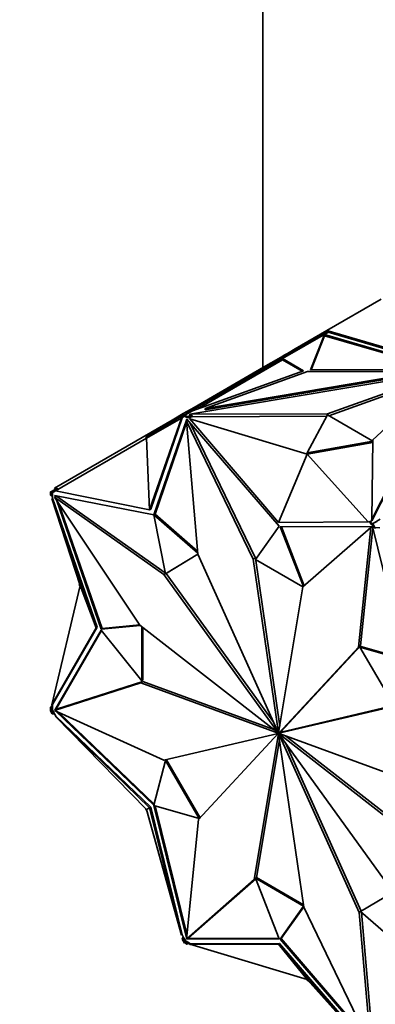
# Model space of a CAD drawing. Units: millimetres. Extents: x 0 to 744, y 0 to 1164.
# Drawn here: x 83 to 107, y 162 to 229 of the extents above; entities that cross this region are included whole.
import ezdxf
from ezdxf import colors
from ezdxf.entities.mleader import LeaderData, LeaderLine
from ezdxf.math import Vec2, Vec3

# ---------------------------------------------------------------- set-up
doc = ezdxf.new("R2010")
doc.units = ezdxf.units.MM
doc.layers.add('DV6_Défaut', color=7, linetype='Continuous')
doc.layers.add('Défaut', color=7, linetype='Continuous')

# ---------------------------------------------------------------- blocks, each defined once
blk = doc.blocks.new('_DOT')
at = {"color": 0}
blk.add_line((0, 0), (-1, 0), dxfattribs=at)
at = {"color": 0, "const_width": 0.333}
blk.add_lwpolyline([(-0.1665, 0, 1), (0.1665, 0, 1)], format="xyb", close=True, dxfattribs=at)
blk = doc.blocks.new('SE5')
at = {"layer": 'DV6_Défaut', "color": 7, "linetype": 'Continuous', "lineweight": 35}
for p, q in [((99.169, 205.417), (99.169, 277.993)), ((107.188, 210.047), (103.505, 207.92)), ((103.57, 207.842), (100.477, 206.057)), ((103.576, 207.798), (100.499, 206.022)), ((103.505, 207.92), (101.366, 206.685)), ((103.356, 207.65), (102.401, 205.265)), ((103.356, 207.568), (102.434, 205.265)), ((103.356, 207.628), (103.349, 207.6)), ((103.349, 207.6), (103.35, 207.6)), ((103.368, 207.61), (103.35, 207.6)), ((111.398, 205.307), (103.356, 207.65)), ((103.356, 207.65), (103.356, 207.628)), ((103.37, 207.612), (103.356, 207.628)), ((103.356, 207.603), (103.356, 207.568)), ((111.184, 205.288), (103.356, 207.568)), ((103.368, 207.61), (103.37, 207.612)), ((111.032, 205.728), (103.505, 207.92)), ((103.505, 207.92), (103.505, 207.92)), ((103.505, 207.92), (103.544, 207.828)), ((103.505, 207.92), (103.505, 207.92)), ((103.57, 207.842), (103.595, 207.813)), ((103.595, 207.813), (103.574, 207.8)), ((103.574, 207.8), (103.576, 207.798)), ((103.574, 207.8), (103.575, 207.798)), ((111.032, 205.646), (103.595, 207.813)), ((100.399, 206.128), (100.66, 206.278)), ((100.835, 206.379), (100.66, 206.278)), ((100.71, 206.192), (100.66, 206.278)), ((101.366, 206.685), (100.835, 206.379)), ((100.885, 206.292), (100.835, 206.379)), ((101.416, 206.599), (101.366, 206.685)), ((100.487, 205.947), (94.698, 202.605)), ((100.399, 206.128), (99.2, 205.435)), ((100.477, 206.057), (99.423, 205.448)), ((100.449, 206.041), (100.399, 206.128)), ((100.477, 206.057), (100.527, 205.97)), ((100.487, 205.947), (100.528, 205.971)), ((101.834, 205.17), (100.487, 205.947)), ((101.921, 205.201), (100.499, 206.022)), ((100.528, 205.971), (100.499, 206.022)), ((99.423, 205.448), (94.121, 202.387)), ((94.218, 202.248), (111.656, 205.189)), ((94.388, 202.493), (101.921, 205.201)), ((99.2, 205.435), (94.493, 202.717)), ((95.255, 202.642), (110.178, 205.159)), ((102.2, 205.138), (95.255, 202.642)), ((95.255, 202.56), (110.178, 205.077)), ((99.25, 205.349), (99.2, 205.435)), ((99.423, 205.448), (99.473, 205.362)), ((110.178, 205.159), (102.2, 205.138)), ((102.401, 205.265), (111.285, 205.288)), ((111.656, 205.189), (103.558, 202.283)), ((111.383, 204.927), (103.644, 202.151)), ((106.567, 195.118), (111.661, 205.186)), ((106.567, 195.036), (111.661, 205.104)), ((111.661, 205.186), (106.628, 200.51)), ((93.758, 202.293), (93.007, 201.86)), ((93.835, 202.222), (93.686, 202.136)), ((93.758, 202.293), (94.493, 202.717)), ((93.808, 202.207), (93.758, 202.293)), ((94.105, 202.378), (93.835, 202.222)), ((93.835, 202.222), (93.885, 202.135)), ((94.388, 202.493), (93.857, 202.187)), ((94.121, 202.387), (94.105, 202.378)), ((94.105, 202.378), (94.126, 202.342)), ((94.121, 202.387), (94.141, 202.351)), ((103.558, 202.283), (94.218, 202.248)), ((94.218, 202.166), (94.218, 202.248)), ((94.543, 202.631), (94.493, 202.717)), ((95.255, 202.56), (95.255, 202.642)), ((103.558, 202.201), (103.558, 202.283)), ((93.007, 201.86), (85.026, 197.252)), ((91.219, 200.712), (93.686, 202.136)), ((91.269, 200.625), (93.642, 201.995)), ((91.48, 195.782), (93.642, 201.995)), ((91.551, 195.822), (93.679, 202.017)), ((94.003, 201.919), (91.775, 195.437)), ((93.981, 201.691), (91.846, 195.478)), ((93.057, 201.773), (93.007, 201.86)), ((93.642, 201.995), (93.679, 202.017)), ((93.679, 202.017), (93.736, 202.049)), ((93.686, 202.136), (93.736, 202.049)), ((93.845, 202.112), (93.736, 202.049)), ((93.845, 202.112), (93.886, 202.136)), ((93.998, 202.023), (93.845, 202.112)), ((93.998, 202.105), (93.857, 202.187)), ((93.886, 202.136), (93.857, 202.187)), ((94.065, 201.847), (93.972, 201.794)), ((94.757, 192.767), (93.972, 201.794)), ((93.972, 201.794), (98.515, 192.419)), ((94.364, 202.167), (93.998, 202.105)), ((93.998, 202.105), (93.998, 202.023)), ((94.108, 202.042), (93.998, 202.023)), ((100.269, 194.666), (94.003, 201.919)), ((94.043, 201.872), (94.027, 201.826)), ((94.364, 202.085), (94.108, 202.042)), ((94.108, 202.042), (94.25, 201.96)), ((94.206, 201.684), (98.657, 192.501)), ((94.25, 201.96), (94.213, 201.939)), ((100.23, 194.915), (94.213, 201.939)), ((102.169, 199.545), (94.213, 201.939)), ((94.364, 202.167), (94.218, 202.166)), ((94.364, 202.167), (94.364, 202.085)), ((103.514, 202.119), (94.364, 202.085)), ((103.558, 202.201), (102.169, 199.627)), ((106.627, 200.429), (103.558, 202.201)), ((91.269, 200.625), (85.085, 197.055)), ((91.219, 200.712), (91.269, 200.625)), ((91.269, 200.625), (91.48, 195.782)), ((102.169, 199.627), (106.627, 200.429)), ((102.169, 199.545), (106.626, 200.347)), ((106.628, 200.51), (106.567, 195.118)), ((102.169, 199.545), (100.23, 194.915)), ((102.169, 199.627), (102.169, 199.545)), ((102.169, 199.545), (106.314, 194.952)), ((84.874, 197.048), (84.725, 196.962)), ((84.725, 196.962), (84.775, 196.876)), ((84.744, 196.926), (84.744, 196.762)), ((84.744, 196.926), (84.773, 196.875)), ((84.744, 196.926), (84.746, 196.926)), ((84.773, 196.875), (84.815, 196.899)), ((84.924, 196.962), (84.815, 196.899)), ((84.815, 196.899), (84.815, 196.721)), ((84.815, 196.899), (84.815, 196.899)), ((85.2, 197.237), (84.874, 197.048)), ((84.874, 197.048), (84.924, 196.962)), ((84.886, 196.717), (84.886, 196.94)), ((85.022, 197.018), (84.924, 196.962)), ((85.022, 197.018), (85.085, 197.055)), ((85.076, 197.165), (85.026, 197.252)), ((91.48, 195.782), (85.085, 197.055)), ((85.2, 197.237), (85.25, 197.15)), ((84.744, 196.762), (84.815, 196.721)), ((84.815, 196.721), (84.886, 196.717)), ((84.848, 196.532), (84.886, 196.554)), ((87.855, 187.771), (84.848, 196.532)), ((86.754, 190.646), (84.848, 196.532)), ((84.886, 196.554), (84.886, 196.717)), ((87.926, 187.811), (84.886, 196.554)), ((85.168, 196.711), (85.027, 196.63)), ((92.452, 191.383), (85.027, 196.63)), ((85.027, 196.63), (90.817, 187.961)), ((91.772, 195.435), (85.044, 196.747)), ((85.044, 196.747), (85.076, 196.658)), ((85.135, 196.729), (85.146, 196.698)), ((85.149, 196.448), (88.193, 187.694)), ((92.534, 191.506), (85.168, 196.711)), ((85.326, 196.182), (88.264, 187.735)), ((91.551, 195.822), (91.48, 195.782)), ((92.547, 191.438), (91.772, 195.435)), ((91.775, 195.437), (91.846, 195.478)), ((91.775, 195.437), (94.751, 192.839)), ((91.846, 195.478), (94.741, 192.95)), ((100.23, 194.915), (106.314, 194.952)), ((106.314, 194.952), (106.351, 194.973)), ((106.351, 194.973), (106.461, 194.91)), ((106.461, 194.91), (106.567, 195.119)), ((106.603, 194.828), (106.461, 194.91)), ((106.461, 194.91), (106.461, 194.828)), ((106.567, 195.036), (106.567, 195.118)), ((106.603, 194.828), (107.134, 195.135)), ((106.625, 194.838), (106.895, 194.994)), ((98.67, 192.412), (100.269, 194.666)), ((106.598, 194.647), (100.332, 194.629)), ((100.332, 194.629), (101.913, 190.576)), ((100.419, 194.629), (101.978, 190.633)), ((106.488, 194.568), (101.876, 190.544)), ((105.656, 186.475), (106.488, 194.568)), ((105.798, 186.556), (106.62, 194.56)), ((106.615, 194.739), (106.461, 194.828)), ((106.602, 194.634), (106.488, 194.568)), ((106.603, 194.828), (106.573, 194.811)), ((106.573, 194.811), (106.615, 194.739)), ((106.625, 194.838), (106.575, 194.809)), ((106.615, 194.739), (106.575, 194.809)), ((108.826, 185.593), (106.598, 194.647)), ((106.615, 194.739), (106.615, 194.739)), ((106.724, 194.551), (106.615, 194.739)), ((106.774, 194.58), (106.625, 194.838)), ((106.774, 194.58), (106.724, 194.551)), ((106.822, 194.545), (106.724, 194.551)), ((107.1, 194.558), (106.774, 194.58)), ((94.758, 192.766), (92.547, 191.438)), ((94.758, 192.765), (92.618, 191.479)), ((100.209, 180.671), (94.757, 192.767)), ((98.657, 192.501), (98.515, 192.419)), ((98.515, 192.419), (100.223, 180.67)), ((98.657, 192.501), (100.312, 181.118)), ((101.887, 190.554), (98.67, 192.412)), ((92.593, 191.464), (92.452, 191.383)), ((100.201, 180.666), (92.452, 191.383)), ((92.547, 191.438), (92.618, 191.479)), ((92.593, 191.464), (92.593, 191.465)), ((99.898, 181.362), (92.593, 191.464)), ((86.754, 190.646), (84.848, 182.558)), ((86.683, 190.686), (86.725, 190.736)), ((86.683, 190.686), (86.754, 190.646)), ((86.754, 190.646), (87.855, 187.771)), ((101.876, 190.544), (100.236, 180.663)), ((87.855, 187.771), (84.848, 182.558)), ((84.886, 182.58), (87.926, 187.811)), ((88.193, 187.62), (85.044, 182.203)), ((88.22, 187.587), (85.115, 182.244)), ((87.926, 187.811), (87.855, 187.771)), ((88.193, 187.694), (90.842, 187.942)), ((88.193, 187.694), (88.264, 187.735)), ((90.945, 184.185), (88.193, 187.62)), ((88.264, 187.735), (90.809, 187.973)), ((90.817, 187.961), (100.195, 180.653)), ((90.945, 187.862), (90.945, 184.185)), ((91.015, 187.807), (91.015, 184.226)), ((100.25, 180.648), (105.656, 186.475)), ((100.391, 180.73), (105.798, 186.556)), ((105.798, 186.556), (105.656, 186.475)), ((105.752, 186.472), (105.823, 186.513)), ((108.053, 182.539), (105.752, 186.472)), ((105.752, 186.472), (108.826, 185.593)), ((105.823, 186.513), (108.81, 185.659)), ((90.945, 184.185), (91.015, 184.226)), ((85.027, 182.178), (90.874, 184.048)), ((85.168, 182.259), (91.015, 184.13)), ((91.015, 184.13), (90.874, 184.048)), ((90.874, 184.048), (100.195, 180.639)), ((91.015, 184.13), (99.907, 180.877)), ((84.725, 182.194), (84.775, 182.222)), ((84.725, 182.194), (84.874, 181.936)), ((84.886, 182.543), (84.744, 182.371)), ((84.744, 182.371), (84.815, 182.331)), ((84.744, 182.371), (84.744, 182.208)), ((84.773, 182.225), (84.744, 182.208)), ((84.815, 182.153), (84.773, 182.225)), ((84.886, 182.416), (84.815, 182.331)), ((84.815, 182.331), (84.815, 182.153)), ((84.886, 182.194), (84.815, 182.153)), ((84.862, 182.617), (84.836, 182.572)), ((84.85, 182.564), (84.836, 182.572)), ((84.886, 182.58), (84.848, 182.558)), ((84.886, 182.543), (84.854, 182.561)), ((84.886, 182.416), (84.886, 182.58)), ((84.886, 182.194), (84.886, 182.416)), ((85.022, 181.958), (84.886, 182.194)), ((85.168, 182.259), (85.027, 182.178)), ((85.044, 182.203), (85.115, 182.244)), ((85.044, 182.203), (85.054, 182.193)), ((85.115, 182.244), (85.125, 182.234)), ((100.259, 180.633), (108.008, 182.455)), ((100.4, 180.715), (108.149, 182.537)), ((84.815, 182.153), (84.815, 182.153)), ((84.815, 182.153), (84.924, 181.965)), ((84.874, 181.936), (84.924, 181.965)), ((84.874, 181.936), (85.041, 181.925)), ((84.924, 181.965), (85.022, 181.958)), ((85.122, 181.785), (85.022, 181.958)), ((92.452, 178.797), (85.027, 182.178)), ((85.085, 181.763), (85.122, 181.785)), ((91.48, 175.574), (85.085, 181.763)), ((91.269, 175.453), (85.085, 181.763)), ((85.111, 182.139), (91.772, 175.747)), ((91.551, 175.615), (85.122, 181.785)), ((85.326, 182.041), (91.794, 175.834)), ((100.201, 180.619), (92.452, 178.797)), ((100.21, 180.604), (94.804, 174.778)), ((98.583, 170.708), (100.224, 180.589)), ((98.734, 170.842), (100.29, 180.216)), ((100.238, 180.678), (100.195, 180.653)), ((100.236, 180.663), (100.195, 180.639)), ((100.342, 180.701), (100.201, 180.619)), ((100.21, 180.671), (100.201, 180.666)), ((100.259, 180.633), (100.21, 180.604)), ((100.239, 180.679), (100.223, 180.67)), ((100.265, 180.613), (100.224, 180.589)), ((100.265, 180.599), (100.236, 180.582)), ((101.944, 168.833), (100.236, 180.582)), ((100.391, 180.73), (100.25, 180.648)), ((100.259, 180.586), (100.25, 180.581)), ((100.25, 180.581), (105.703, 168.485)), ((100.4, 180.715), (100.259, 180.633)), ((100.259, 180.586), (108.008, 169.87)), ((109.586, 177.204), (100.265, 180.613)), ((100.28, 180.608), (100.265, 180.599)), ((109.642, 173.291), (100.265, 180.599)), ((109.656, 173.472), (100.694, 180.457)), ((100.703, 179.972), (105.844, 168.568)), ((91.772, 175.747), (92.548, 178.795)), ((92.548, 178.795), (92.618, 178.836)), ((92.548, 178.795), (94.849, 174.862)), ((92.618, 178.836), (94.92, 174.903)), ((91.269, 175.453), (91.48, 175.574)), ((91.551, 175.615), (91.48, 175.574)), ((91.48, 175.574), (93.642, 166.942)), ((93.679, 166.963), (91.551, 175.615)), ((94.849, 174.862), (91.775, 175.741)), ((91.775, 175.741), (93.981, 166.774)), ((91.862, 175.716), (94.005, 167.006)), ((91.219, 175.424), (91.246, 175.476)), ((91.219, 175.424), (91.269, 175.453)), ((91.278, 175.421), (91.219, 175.424)), ((91.269, 175.453), (93.642, 166.942)), ((94.849, 174.862), (94.919, 174.902)), ((94.804, 174.778), (93.972, 166.684)), ((98.67, 170.805), (98.74, 170.846)), ((98.74, 170.846), (101.919, 169.011)), ((93.972, 166.684), (98.583, 170.708)), ((94.113, 166.766), (98.688, 170.758)), ((98.685, 170.767), (98.583, 170.708)), ((100.269, 166.705), (98.67, 170.805)), ((98.67, 170.805), (101.931, 168.922)), ((105.798, 168.541), (108.009, 169.869)), ((101.931, 168.922), (100.332, 166.668)), ((101.939, 168.873), (100.403, 166.709)), ((106.488, 159.458), (101.944, 168.833)), ((105.799, 168.54), (105.703, 168.485)), ((105.703, 168.485), (106.488, 159.458)), ((108.826, 165.897), (105.798, 168.541)), ((105.85, 168.495), (106.629, 159.54)), ((93.679, 166.963), (93.642, 166.942)), ((93.779, 166.789), (93.679, 166.963)), ((93.76, 166.823), (93.686, 166.672)), ((93.686, 166.672), (93.736, 166.701)), ((93.686, 166.672), (93.835, 166.415)), ((93.779, 166.789), (93.736, 166.701)), ((93.736, 166.701), (93.845, 166.513)), ((93.915, 166.554), (93.779, 166.789)), ((93.835, 166.415), (93.885, 166.443)), ((93.845, 166.513), (93.915, 166.554)), ((93.845, 166.513), (93.998, 166.424)), ((93.886, 166.441), (93.845, 166.513)), ((93.845, 166.513), (93.845, 166.513)), ((93.857, 166.424), (93.886, 166.441)), ((93.857, 166.424), (93.998, 166.343)), ((94.108, 166.443), (93.915, 166.554)), ((94.113, 166.766), (93.972, 166.684)), ((93.998, 166.424), (94.108, 166.443)), ((93.998, 166.343), (93.998, 166.424)), ((93.998, 166.343), (94.217, 166.379)), ((93.999, 166.7), (94.003, 166.687)), ((94.003, 166.687), (94.073, 166.728)), ((94.003, 166.687), (100.269, 166.705)), ((94.07, 166.741), (94.073, 166.728)), ((94.073, 166.728), (100.253, 166.745)), ((94.25, 166.361), (94.108, 166.443)), ((94.213, 166.339), (94.25, 166.361)), ((100.23, 166.337), (94.213, 166.339)), ((102.169, 163.946), (94.213, 166.339)), ((94.218, 166.379), (94.218, 166.342)), ((94.218, 166.338), (94.218, 166.322)), ((94.27, 166.322), (94.218, 166.322)), ((100.301, 166.378), (94.25, 166.361)), ((100.301, 166.378), (100.23, 166.337)), ((102.169, 163.946), (100.23, 166.337)), ((100.23, 166.337), (106.314, 159.352)), ((106.351, 159.374), (100.301, 166.378)), ((100.332, 166.668), (100.403, 166.709)), ((100.332, 166.668), (106.395, 159.65)), ((100.403, 166.709), (106.259, 159.93)), ((102.169, 163.946), (106.314, 159.352)), ((102.169, 163.864), (102.169, 163.946)), ((102.232, 163.876), (102.169, 163.864))]:
    blk.add_line(p, q, dxfattribs=at)
for major_axis, start_param, end_param in [((-0.025, 0.0433), 0.176263, 0.612241), ((-0.025, 0.0433), 0.966656, 1.398549), ((-0.025, 0.0433), 5.679045, 6.110938), ((0.025, -0.0433), 4.888652, 5.32463), ((-0.025, 0.0433), 4.888652, 5.32463), ((0.025, -0.0433), 5.679045, 6.110938), ((0.025, -0.0433), 0.966656, 1.398549), ((0.025, -0.0433), 0.176263, 0.612241)]:
    blk.add_ellipse((100.23, 180.626), major_axis=major_axis, ratio=0.57735, start_param=start_param, end_param=end_param, dxfattribs=at)

msp = doc.modelspace()

# ---------------------------------------------------------------- block references
at = {"layer": 'Défaut'}
msp.add_blockref('SE5', (0, 0), dxfattribs=at)

# ---------------------------------------------------------------- leaders
at = {"layer": 'Défaut', "color": 7, "linetype": 'Continuous', "lineweight": 18}
ml = msp.add_multileader_mtext('Standard', dxfattribs=at)
ml.set_content('{\\pxsm0.9;\\fSolid Edge ISO|b1||i0||c0|p34;\\W1.;31/10/2018\\P}', color=256)
ml.set_leader_properties()
ml.set_arrow_properties(name='DOT')
ml.build(insert=Vec2(0, 0))
ml.multileader.update_dxf_attribs({"leader_type": 0, "dogleg_length": 0, "arrow_head_size": 12})
ctx = ml.context
ctx.base_point, ctx.char_height, ctx.arrow_head_size, ctx.landing_gap_size = Vec3(656.602, 1156.973), 12, 12, 4.2
notes = []
notes.append((ctx, [(0, (0, 0, 0), (0, 0), (1, 0), 1, [])]))
ctx.mtext.insert = Vec3(658.602, 1163.093)
ml = msp.add_multileader_mtext('Standard', dxfattribs=at)
ml.set_content('{\\pxsm0.9;\\fArial|b1||i0||c0|p34;\\W1.;48M2SB\\P}', color=256)
ml.set_leader_properties()
ml.set_arrow_properties(name='DOT')
ml.build(insert=Vec2(0, 0))
ml.multileader.update_dxf_attribs({"leader_type": 0, "dogleg_length": 0, "arrow_head_size": 12})
ctx = ml.context
ctx.base_point, ctx.char_height, ctx.arrow_head_size, ctx.landing_gap_size = Vec3(36.854, 1136.908), 12, 12, 4.2
notes.append((ctx, [(0, (0, 0, 0), (0, 0), (1, 0), 1, [])]))
ctx.mtext.insert = Vec3(38.854, 1143.022)
for ctx, leaders in notes:
    for number, flags, end, landing, length, lines in leaders:
        leader = LeaderData()
        leader.index, (leader.has_last_leader_line, leader.has_dogleg_vector, leader.attachment_direction) = number, flags
        leader.last_leader_point, leader.dogleg_vector, leader.dogleg_length = Vec3(end), Vec3(landing), length
        for number, points, colour, breaks in lines:
            line = LeaderLine()
            line.index, line.vertices, line.color, line.breaks = number, Vec3.list(points), colors.encode_raw_color(colour), breaks
            leader.lines.append(line)
        ctx.leaders.append(leader)

doc.saveas('drawing.dxf')
